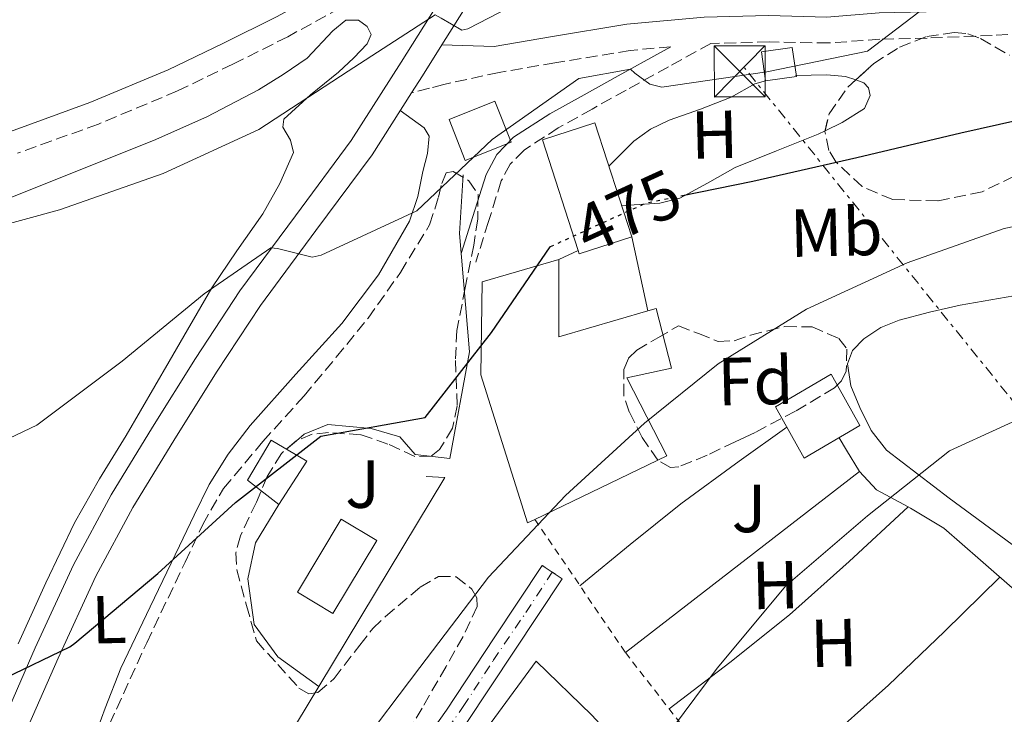
# Model space of a CAD drawing. Units: metres. Extents: x 597020 to 600457, y 4742996 to 4745357.
# Drawn here: x 599639 to 599784, y 4744378 to 4744480 of the extents above; entities that cross this region are included whole.
import ezdxf
from ezdxf.enums import TextEntityAlignment as Align

# ---------------------------------------------------------------- set-up
doc = ezdxf.new("R2010")
doc.units = ezdxf.units.M
doc.header["$MEASUREMENT"] = 0
for name, pattern in [('DGN Style 2', [1.7399219301090239, 1.043953158065414, -0.6959687720436097]), ('DGN Style 3', [2.435890702152634, 1.739921930109024, -0.6959687720436097]), ('DGN Style 4', [2.7856150101045474, 1.391937544087219, -0.6959687720436097, 0.001739921930109024, -0.6959687720436097]), ('DGN Style 5', [1.217945351076317, 0.5219765790327072, -0.6959687720436097]), ('DGN Style 7', [3.4798438602180486, 1.565929737098122, -0.6959687720436097, 0.5219765790327072, -0.6959687720436097])]:
    doc.linetypes.add(name, pattern=pattern)
for name, color, linetype, lineweight in [('Camino', 7, 'DGN Style 3', 0), ('Carretera', 9, 'Continuous', 0), ('Chamizo-cobertizo', 1, 'Continuous', 0), ('Cierre de vial', 7, 'DGN Style 5', 0), ('Cota de curva de nivel directora', 7, 'Continuous', 0), ('Curva de nivel directora', 30, 'Continuous', 30), ('Curva de nivel directora no vista', 30, 'DGN Style 5', 30), ('Curva de nivel intermedia', 30, 'Continuous', 0), ('Edificio', 1, 'Continuous', 13), ('Eje de carretera', 7, 'DGN Style 4', 0), ('Etiqueta de uso rústico', 92, 'Continuous', 0), ('Etiqueta de zona arbolada', 92, 'Continuous', 0), ('Línea  de muro-pared o tapia', 1, 'Continuous', 13), ('Línea blanca (vial)', 7, 'Continuous', 13), ('Línea de asfalto', 7, 'Continuous', 13), ('Línea de cambio de uso (parcela vista)', 92, 'Continuous', 0), ('Línea de muro de contención', 1, 'Continuous', 13), ('Línea de zona ajardinada o verde público', 92, 'Continuous', 0), ('Línea eléctrica', 6, 'DGN Style 7', 0), ('Margen derecho', 7, 'Continuous', 0), ('Piscina', 1, 'Continuous', 0), ('Torre eléctrica', 7, 'Continuous', 0), ('Transformador', 7, 'Continuous', 0), ('Verja', 7, 'DGN Style 2', 0), ('Zona ajardinada', 92, 'Continuous', 0), ('Zona arbolada', 92, 'DGN Style 3', 0)]:
    doc.layers.add(name, color=color, linetype=linetype, lineweight=lineweight)
doc.styles.add('Style-Arial', font='arial.ttf')

# ---------------------------------------------------------------- blocks, each defined once
blk = doc.blocks.new('5TME')
at = {"layer": 'Chamizo-cobertizo', "color": 7, "linetype": 'Continuous', "lineweight": 0}
for p, q in [((-0.375, 0.375), (0.375, -0.375)), ((0.3723, 0.3776), (-0.3716, -0.3784))]:
    blk.add_line(p, q, dxfattribs=at)
at = {"layer": 'Chamizo-cobertizo', "color": 7, "linetype": 'Continuous', "lineweight": 0, "flags": 128}
blk.add_lwpolyline([(-0.375, -0.375), (0.375, -0.375), (0.375, 0.375), (-0.375, 0.375), (-0.3716, -0.3784)], dxfattribs=at)

msp = doc.modelspace()

# ---------------------------------------------------------------- linework, layer by layer
at = {"layer": 'Camino', "color": 7, "linetype": 'DGN Style 3', "lineweight": 0}
for points in [[(599688.3000000004, 4744483.070000002, 486.320000000007), (599678.4200000009, 4744477.630000001, 486.3999999999943), (599670.3099999971, 4744473.580000001, 486.7899999999937), (599662.1599999999, 4744469.630000001, 487.2100000000065), (599650.4899999978, 4744464.750000002, 487.6999999999971), (599638.5900000001, 4744460.449999999, 488.0700000000071)], [(599802.4299999988, 4744480.4, 477.9700000000012), (599796.4299999995, 4744478.86, 478.1499999999942), (599791.8500000018, 4744478.400000002, 478.3600000000006), (599782.2499999995, 4744477.820000002, 478.8399999999967), (599772.6400000005, 4744477.420000001, 479.3699999999955), (599765.6800000002, 4744477.250000001, 479.8300000000017), (599758.1400000008, 4744476.699999999, 480.2799999999989), (599749.3599999989, 4744476.850000001, 480.6900000000023), (599740.7600000022, 4744476.630000002, 480.4799999999959), (599734.5199999994, 4744473.189999999, 480.0800000000019), (599728.2800000011, 4744469.74, 479.6699999999983), (599723.280000001, 4744466.970000002, 479.2100000000065), (599718.2899999976, 4744464.180000001, 478.6600000000035), (599713.2499999994, 4744460.920000001, 478.320000000007), (599711.1900000009, 4744458.84, 478.0599999999977), (599709.8799999988, 4744456.380000001, 477.5500000000029), (599707.9999999991, 4744450.380000002, 475.9999999999999), (599706.1200000015, 4744444.390000002, 474.4600000000065)], [(599734.8700000005, 4744476.150000001, 481.3899999999994), (599728.8700000012, 4744475.600000001, 481.7500000000001), (599717.8000000003, 4744473.790000001, 482.4100000000037), (599709.5700000003, 4744472.369999999, 482.8500000000059), (599701.4200000009, 4744470.600000001, 483.2200000000012), (599699.2899999986, 4744470.040000003, 483.2899999999937), (599696.6499999987, 4744469.350000001, 483.3699999999953)]]:
    msp.add_polyline3d(points, dxfattribs=at)
at = {"layer": 'Carretera', "color": 9, "linetype": 'Continuous', "lineweight": 0}
msp.add_polyline3d([(599636.1999999988, 4744285.319999999, 465.5800000000018), (599646, 4744299.27, 465.7299999999959), (599656.1099999998, 4744312.759999999, 465.8300000000018), (599667.2800000012, 4744329.310000001, 466.3699999999953), (599678.5599999977, 4744345.949999999, 466.8999999999942), (599690.3000000013, 4744362.149999999, 467.3800000000047), (599701.7900000003, 4744378.390000001, 467.9600000000065), (599708.8299999988, 4744389.019999999, 468.4199999999983), (599715.9099999998, 4744399.699999998, 468.8699999999953), (599717.3900000018, 4744398.720000002, 468.8699999999953), (599718.8700000015, 4744397.74, 468.8699999999953), (599711.8000000016, 4744387.060000001, 468.4199999999983), (599704.7199999982, 4744376.380000001, 467.9600000000065), (599693.1900000013, 4744360.09, 467.3800000000047), (599681.4800000013, 4744343.91, 466.8999999999942), (599670.2199999982, 4744327.320000002, 466.3699999999953), (599659.010000001, 4744310.7, 465.8300000000018), (599648.879999999, 4744297.180000001, 465.7299999999959), (599639.1800000005, 4744283.380000002, 465.5800000000018)], dxfattribs=at)
at = {"layer": 'Cierre de vial', "color": 7, "linetype": 'DGN Style 5', "lineweight": 0, "elevation": 468.8699999999953, "flags": 128}
for points in [[(599717.3900000012, 4744398.720000003), (599715.9099999993, 4744399.699999999)], [(599718.8700000009, 4744397.740000002), (599717.3900000012, 4744398.720000003)]]:
    msp.add_lwpolyline(points, dxfattribs=at)
at = {"layer": 'Curva de nivel directora', "color": 30, "linetype": 'Continuous', "lineweight": 30, "elevation": 475, "flags": 128}
for points in [[(599736.3599999989, 4744454.180000001), (599746.9499999993, 4744456.340000001), (599762.3200000006, 4744459.800000001), (599777.6200000005, 4744463.480000002), (599792.3399999992, 4744466.730000002), (599806.4699999999, 4744473.08), (599819.690000001, 4744480.220000002)], [(599553.7400000002, 4744368.279999999), (599564.5499999997, 4744357.720000003), (599565.5499999986, 4744357.7), (599581.5300000003, 4744360.180000001), (599596.4099999998, 4744362.900000001), (599609.5799999996, 4744365.020000001), (599610.5000000005, 4744365.17), (599611.4900000006, 4744365.51), (599624.8399999992, 4744373.070000002), (599636.719999999, 4744383.09), (599646.27, 4744387.7), (599647.0099999999, 4744388.230000001), (599659.2499999999, 4744398.53), (599670.7099999995, 4744408.980000001), (599683.2800000003, 4744418.750000002), (599698.6499999992, 4744421.49), (599708.4599999995, 4744434.029999999), (599717.0699999994, 4744446.670000002), (599717.1399999987, 4744446.7)]]:
    msp.add_lwpolyline(points, dxfattribs=at)
at = {"layer": 'Curva de nivel directora no vista', "color": 30, "linetype": 'DGN Style 5', "lineweight": 30, "elevation": 475, "flags": 128}
msp.add_lwpolyline([(599717.1399999987, 4744446.7), (599731.2599999983, 4744453.140000002), (599736.3599999989, 4744454.180000001)], dxfattribs=at)
at = {"layer": 'Curva de nivel intermedia', "color": 30, "linetype": 'Continuous', "lineweight": 0, "flags": 128}
for points, elevation in [([(599561.8300000017, 4744425.079999999), (599577.1900000017, 4744421.279999999), (599592.5000000005, 4744422.609999999), (599606.1100000006, 4744429.3), (599616.4300000004, 4744441.060000001), (599630.1800000012, 4744448.12), (599644.7600000014, 4744452.099999999), (599660.0600000012, 4744457.449999999), (599674.1699999997, 4744463.939999999), (599687.3100000002, 4744472.56), (599700.1600000003, 4744480.869999999), (599701.0200000008, 4744480.38), (599704.0899999996, 4744478.609999999), (599704.9400000012, 4744478.779999999), (599711.1700000007, 4744481.989999999), (599724.3899999995, 4744490.199999999)], 485), ([(599556.2300000002, 4744397.459999999), (599570.2900000017, 4744391.279999999), (599586.1100000001, 4744391.279999999), (599599.500000001, 4744398.26), (599613.1500000014, 4744405.779999998), (599627.2199999995, 4744413.650000001), (599641.4199999997, 4744420.359999998), (599654.0000000015, 4744429.82), (599666.0800000004, 4744439.730000001), (599675.9300000009, 4744446.499999999), (599676.8800000009, 4744446.400000001), (599682.0300000008, 4744445.119999998), (599683.3600000006, 4744445.449999998), (599697.4199999999, 4744451.98), (599708.5399999999, 4744462.499999999), (599721.3300000018, 4744471.48), (599728.9400000004, 4744472.83), (599729.5599999996, 4744472.269999999), (599731.7600000012, 4744470.619999999), (599733.5600000005, 4744470.21), (599749.0100000001, 4744472.430000001), (599763.8600000007, 4744475.489999999), (599775.7899999998, 4744484.619999998)], 480.0000000000001), ([(599553.4699999997, 4744347.26), (599566.7800000003, 4744339.249999999), (599578.8100000002, 4744327.560000001), (599589.9500000002, 4744316.720000001), (599605.240000001, 4744310.59), (599620.3399999996, 4744310.58), (599634.9900000013, 4744314.82), (599646.240000001, 4744324.900000001), (599657.8400000016, 4744336.499999999), (599668.7100000012, 4744348.220000001), (599679.0500000012, 4744360.13), (599688.6, 4744372.350000001), (599697.9000000005, 4744384.660000001), (599708.0100000004, 4744397.970000002), (599719.3600000005, 4744409.999999999), (599730.9900000001, 4744420.67), (599741.8799999999, 4744429.429999999), (599754.8799999997, 4744437.470000002), (599769.7100000001, 4744444.289999999), (599783.9999999997, 4744449.349999999), (599800.0300000004, 4744452.659999999)], 470), ([(599551.4300000013, 4744300.199999998), (599566.8300000017, 4744299.470000002), (599580.5800000003, 4744291.220000002), (599593.5100000009, 4744282.369999997), (599608.4400000018, 4744279.24), (599624.2100000011, 4744279.289999997), (599639.4500000004, 4744285.3), (599652.3000000005, 4744293.67), (599665.2800000003, 4744302.289999997), (599677.7300000002, 4744313.039999999), (599689.5499999998, 4744324.009999999), (599701.2700000011, 4744334.880000001), (599711.7000000004, 4744346.54), (599722.0300000014, 4744358.779999999), (599732.0000000005, 4744371.5), (599741.7300000001, 4744384.550000001), (599751.8100000008, 4744396.689999999), (599763.8800000009, 4744406.99), (599775.9700000009, 4744416.609999998), (599790.9900000013, 4744423.48)], 465.0000000000001)]:
    msp.add_lwpolyline(points, dxfattribs=dict(at, elevation=elevation))
at = {"layer": 'Edificio', "color": 1, "linetype": 'Continuous', "lineweight": 13, "extrusion": (0.002851999293384912, -0.007156503805133135, 0.9999703248363512), "elevation": -31761.64893544503, "flags": 128}
msp.add_lwpolyline([(599707.5168882898, 4744356.271594275), (599700.7669157432, 4744353.581525387), (599698.3667829004, 4744359.611679808), (599705.116755447, 4744362.301748695), (599707.5168882898, 4744356.271594275)], close=True, dxfattribs=at)
at = {"layer": 'Edificio', "color": 51, "linetype": 'Continuous', "lineweight": 13, "extrusion": (0.002851999293384912, -0.007156503805133135, 0.9999703248363512), "elevation": -31761.64893544503, "flags": 128}
msp.add_lwpolyline([(599700.7669157432, 4744353.581525387), (599698.3667829004, 4744359.611679808), (599705.116755447, 4744362.301748695), (599707.5168882898, 4744356.271594275), (599700.7669157432, 4744353.581525387)], dxfattribs=at)
at = {"layer": 'Edificio', "color": 1, "linetype": 'Continuous', "lineweight": 13, "extrusion": (-0.01167693497479332, -0.003783354750458258, 0.9999246648705225), "elevation": -24472.734592276, "flags": 128}
msp.add_lwpolyline([(599693.8388997251, 4744389.506142695), (599686.0982597262, 4744386.99612429), (599685.9282713167, 4744387.50612815), (599680.6586306188, 4744403.786244454), (599688.4092699358, 4744406.296262418), (599693.8388997251, 4744389.506142695)], close=True, dxfattribs=at)
at = {"layer": 'Edificio', "color": 51, "linetype": 'Continuous', "lineweight": 13, "extrusion": (-0.0116857118425389, -0.003779238552979529, 0.9999245779031001), "elevation": -24458.46920872861, "flags": 128}
msp.add_lwpolyline([(599693.7816232956, 4744389.586944973), (599688.351994063, 4744406.377064876), (599680.6013546631, 4744403.86704717), (599685.8709948206, 4744387.58693069)], dxfattribs=at)
at = {"layer": 'Edificio', "color": 51, "linetype": 'Continuous', "lineweight": 13, "extrusion": (-0.01165866090422584, -0.003886220299228504, 0.9999244836074904), "elevation": -24949.81538001187, "flags": 128}
msp.add_lwpolyline([(599686.0473493639, 4744385.006187482), (599686.2173378096, 4744384.49618363), (599693.9579776316, 4744387.006202584)], dxfattribs=at)
at = {"layer": 'Edificio', "color": 51, "linetype": 'Continuous', "lineweight": 13, "extrusion": (0.00966338529946643, -0.009631243210084302, 0.9999069247378889), "elevation": -39420.05681880986, "flags": 128}
msp.add_lwpolyline([(599685.7210125029, 4744285.182901553), (599685.7520741229, 4744273.792373243), (599698.8523321518, 4744277.592549501)], dxfattribs=at)
at = {"layer": 'Edificio', "color": 1, "linetype": 'Continuous', "lineweight": 13}
for points in [[(599718.3600000005, 4744444.800000001, 479.5800000000018), (599718.3899999997, 4744433.41, 479.4700000000012), (599731.4900000002, 4744437.210000001, 479.3800000000047), (599732.7199999997, 4744437.560000001, 479.3699999999953), (599734.9600000001, 4744428.76, 479.4199999999983), (599728.4100000003, 4744427.33, 479.1699999999983), (599734.2699999996, 4744415.83, 478.6100000000006), (599714.8399999999, 4744406.480000001, 478.6100000000006), (599713.75, 4744405.960000001, 478.6100000000006), (599706.8899999997, 4744427.810000001, 480.0299999999989), (599707.0499999998, 4744441.480000001, 479.9799999999959)], [(599762.7599999999, 4744420.33, 469.5500000000029), (599754.5300000003, 4744415.5, 469.929999999993), (599750.29, 4744423.060000001, 474.2100000000065), (599758.5099999999, 4744427.890000001, 473.8399999999965)], [(599681.2199999997, 4744415.060000001, 477.179999999993), (599677.0899999999, 4744408.689999999, 477.0099999999948), (599672.4600000001, 4744412.279999999, 477.0299999999989), (599675.9500000002, 4744418.140000001, 477.0500000000029)]]:
    msp.add_polyline3d(points, close=True, dxfattribs=at)
at = {"layer": 'Edificio', "color": 51, "linetype": 'Continuous', "lineweight": 13}
for points in [[(599714.8399999999, 4744406.480000001, 478.6100000000006), (599713.75, 4744405.960000001, 478.6100000000006), (599706.8899999997, 4744427.810000001, 480.0299999999989), (599707.0499999998, 4744441.480000001, 479.9799999999959), (599718.3600000005, 4744444.800000001, 479.5800000000018)], [(599731.4900000002, 4744437.210000001, 479.3800000000047), (599732.7199999997, 4744437.560000001, 479.3699999999953), (599734.9600000001, 4744428.76, 479.4199999999983), (599728.4100000003, 4744427.33, 479.1699999999983), (599734.2699999996, 4744415.83, 478.6100000000006), (599714.8399999999, 4744406.480000001, 478.6100000000006)], [(599754.5300000003, 4744415.5, 469.929999999993), (599750.29, 4744423.060000001, 474.2100000000065), (599758.5099999999, 4744427.890000001, 473.8399999999965), (599762.7599999999, 4744420.33, 469.5500000000029), (599754.5300000003, 4744415.5, 469.929999999993)], [(599677.0899999999, 4744408.689999999, 477.0099999999948), (599672.4600000001, 4744412.279999999, 477.0299999999989), (599675.9500000002, 4744418.140000001, 477.0500000000029), (599681.2199999997, 4744415.060000001, 477.179999999993), (599677.0899999999, 4744408.689999999, 477.0099999999948)]]:
    msp.add_polyline3d(points, dxfattribs=at)
at = {"layer": 'Eje de carretera', "color": 7, "linetype": 'DGN Style 4', "lineweight": 0}
msp.add_polyline3d([(599656.61, 4744310.710000002, 465.8300000000019), (599660.5899999986, 4744316.300000003, 465.9799999999959), (599664.8899999991, 4744322.619999999, 466.1799999999932), (599671.9999999992, 4744333.300000001, 466.5200000000041), (599676.0899999996, 4744339.26, 466.7100000000065), (599681.0599999984, 4744346.45, 466.9400000000024), (599687.0300000008, 4744354.650000001, 467.1900000000023), (599691.2799999998, 4744360.61, 467.3699999999953), (599697.0500000011, 4744368.550000002, 467.6499999999941), (599704.2899999986, 4744378.910000003, 468.0299999999989), (599708.7099999997, 4744385.7, 468.3099999999977), (599713.5100000009, 4744392.75, 468.6199999999955), (599717.3900000012, 4744398.720000003, 468.8699999999953)], dxfattribs=at)
at = {"layer": 'Línea  de muro-pared o tapia', "color": 1, "linetype": 'Continuous', "lineweight": 13, "extrusion": (0.01605914678762841, -0.07406180353658882, 0.9971243418257129), "elevation": -341272.3990406441, "flags": 128}
msp.add_lwpolyline([(1591504.413293443, 4496677.69061413), (1591504.413293443, 4496666.474362529)], dxfattribs=at)
at = {"layer": 'Línea  de muro-pared o tapia', "color": 1, "linetype": 'Continuous', "lineweight": 13, "extrusion": (-0.1556879901815101, -0.07320066907759558, 0.9850903063982684), "elevation": -440193.0502959281, "flags": 128}
msp.add_lwpolyline([(-4038370.107584197, 2523334.253365314), (-4038370.107584196, 2523337.450332626)], dxfattribs=at)
at = {"layer": 'Línea blanca (vial)', "color": 7, "linetype": 'Continuous', "lineweight": 13}
for points in [[(599629.5599999976, 4744274.67, 465.2299999999959), (599630.1799999991, 4744275.32, 465.2299999999959), (599636.1999999983, 4744285.32, 465.5800000000017), (599645.9999999995, 4744299.270000001, 465.729999999996), (599656.1099999994, 4744312.76, 465.8300000000019), (599667.2800000008, 4744329.310000001, 466.3699999999953), (599678.5599999973, 4744345.949999999, 466.8999999999943), (599690.3000000009, 4744362.15, 467.3800000000047), (599701.7899999997, 4744378.390000001, 467.9600000000065), (599708.8299999982, 4744389.02, 468.4199999999983), (599715.9099999993, 4744399.699999999, 468.8699999999953)], [(599718.8700000009, 4744397.740000002, 468.8699999999953), (599711.800000001, 4744387.060000001, 468.4199999999983), (599704.7199999979, 4744376.380000002, 467.9600000000065), (599693.1900000009, 4744360.09, 467.3800000000047), (599681.4800000008, 4744343.910000001, 466.8999999999943), (599670.2199999979, 4744327.320000002, 466.3699999999953), (599659.0100000005, 4744310.700000001, 465.8300000000019), (599648.8799999985, 4744297.180000001, 465.729999999996), (599639.1800000002, 4744283.380000004, 465.5800000000017)]]:
    msp.add_polyline3d(points, dxfattribs=at)
at = {"layer": 'Línea de asfalto', "color": 7, "linetype": 'Continuous', "lineweight": 13, "extrusion": (0.4972573511804494, -0.4341905639250928, 0.7511415851192192), "elevation": -1761437.190625863, "flags": 128}
msp.add_lwpolyline([(3968249.737116133, 2004983.482748843), (3968252.708374409, 2004984.0735316), (3968258.003639254, 2004985.209652286)], dxfattribs=at)
at = {"layer": 'Línea de asfalto', "color": 7, "linetype": 'Continuous', "lineweight": 13}
for points in [[(599701.109999998, 4744476.430000001, 484.4900000000052), (599705.48, 4744483.400000002, 485.6300000000048), (599709.3099999989, 4744488.750000001, 485.8800000000048), (599713.4699999985, 4744493.790000001, 486.1300000000047), (599717.4099999992, 4744497.630000001, 486.9299999999931), (599721.589999999, 4744501.109999999, 487.6999999999971), (599727.5100000021, 4744504.850000001, 488.320000000007), (599730.8299999969, 4744506.910000003, 488.6100000000007), (599734.1000000016, 4744509.730000001, 488.8699999999955), (599738.1499999971, 4744515.350000001, 489.2700000000042), (599741.670000002, 4744520.610000002, 489.679999999993), (599746.8199999996, 4744526.920000001, 490.2599999999948), (599752.1099999981, 4744533.369999999, 490.9900000000054), (599757.1700000007, 4744539.460000001, 491.8099999999978), (599759.6200000005, 4744543.000000001, 492.229999999996)], [(599619.3000000003, 4744326.710000002, 470.2899999999936), (599619.8999999971, 4744331.290000001, 470.6999999999972), (599622.6099999984, 4744342.59, 471.5299999999989), (599626.4400000017, 4744353.480000002, 472.3699999999953), (599631.0500000007, 4744364.37, 473.2799999999989), (599635.7699999991, 4744375.220000002, 474.1900000000023), (599641.1900000017, 4744387.550000001, 474.9400000000024), (599646.8099999987, 4744399.800000002, 475.7100000000065), (599652.3599999987, 4744410.090000001, 476.7100000000065), (599658.4499999996, 4744420.080000003, 477.7299999999959), (599664.7999999997, 4744430.189999999, 478.6399999999994), (599671.370000001, 4744440.150000001, 479.5500000000029), (599679.5599999985, 4744451.250000001, 480.6999999999971), (599687.7800000019, 4744462.32, 481.929999999993), (599695.1299999988, 4744473.86, 483.7400000000054), (599702.3999999977, 4744485.460000001, 485.6300000000048), (599706.3699999995, 4744491.010000001, 485.8800000000048)], [(599626.7199999989, 4744290.170000001, 467.1000000000058), (599625.199999999, 4744295.910000001, 467.770000000004), (599624.0399999989, 4744302.490000002, 468.4700000000012), (599623.1000000001, 4744310.190000001, 469.0200000000041), (599622.670000001, 4744317.940000001, 469.4799999999959), (599622.729999999, 4744324.320000002, 470.1000000000058), (599623.5499999993, 4744330.620000001, 470.6999999999972), (599626.1700000013, 4744341.540000002, 471.5299999999989), (599629.8900000006, 4744352.140000002, 472.3699999999953), (599634.4599999993, 4744362.91, 473.2799999999989), (599639.1599999999, 4744373.740000002, 474.1900000000023), (599644.569999999, 4744386.030000002, 474.9400000000024), (599650.1200000013, 4744398.140000002, 475.7100000000065), (599655.5799999973, 4744408.250000001, 476.7100000000065), (599661.6000000011, 4744418.130000004, 477.7299999999959), (599667.9200000024, 4744428.190000001, 478.6399999999994), (599674.4099999988, 4744438.020000001, 479.5500000000029), (599682.5399999982, 4744449.050000002, 480.6999999999971), (599690.8399999995, 4744460.220000001, 481.929999999993), (599696.6499999987, 4744469.350000001, 483.3500000000058)]]:
    msp.add_polyline3d(points, dxfattribs=at)
at = {"layer": 'Línea de cambio de uso (parcela vista)', "color": 92, "linetype": 'Continuous', "lineweight": 0, "extrusion": (-0.4637636583988023, 0.6384978405954324, 0.6142017394175376), "elevation": 2751446.443689572, "flags": 128}
msp.add_lwpolyline([(-3273398.915818296, -2140880.244721624), (-3273408.47398696, -2140881.19556938), (-3273418.046206757, -2140881.930081316), (-3273428.68473554, -2140882.006273787), (-3273437.311062988, -2140881.866721929)], dxfattribs=at)
at = {"layer": 'Línea de cambio de uso (parcela vista)', "color": 92, "linetype": 'Continuous', "lineweight": 0, "extrusion": (0.5163399592781596, -0.5608001255702195, 0.6472219600825165), "elevation": -2350678.972626969, "flags": 128}
msp.add_lwpolyline([(3654778.479136775, 1996424.887050527), (3654789.681088606, 1996423.338640095), (3654800.916682211, 1996422.119117217), (3654812.714470836, 1996421.843647553), (3654824.539171673, 1996421.90922654)], dxfattribs=at)
at = {"layer": 'Línea de cambio de uso (parcela vista)', "color": 92, "linetype": 'Continuous', "lineweight": 0, "extrusion": (0.6040027836849942, -0.610815082434607, 0.5119429385890409), "elevation": -2535442.344851134, "flags": 128}
msp.add_lwpolyline([(3762413.413370608, 1511565.394807647), (3762401.971928346, 1511565.497193863), (3762390.550945572, 1511565.848813662), (3762376.553121062, 1511567.224096019), (3762362.575676738, 1511568.898802784)], dxfattribs=at)
at = {"layer": 'Línea de cambio de uso (parcela vista)', "color": 92, "linetype": 'Continuous', "lineweight": 0}
for points in [[(599636.25, 4744453.369999999, 485.4600000000065), (599647.4400000004, 4744457.84, 485.4700000000012), (599658.6200000001, 4744462.34, 485.4100000000035), (599666.4800000006, 4744465.82, 485.2899999999936), (599674.0999999996, 4744469.810000001, 485.1600000000035), (599677.7199999997, 4744472.07, 485.1000000000058), (599681.25, 4744474.439999999, 485.0399999999936), (599685.0800000001, 4744478.470000001, 485.0399999999936), (599686.9699999997, 4744480.07, 485.0500000000029), (599688.8600000005, 4744480.07, 485.0399999999936), (599690.1100000005, 4744479.119999999, 484.9100000000035), (599690.7199999997, 4744477.970000001, 484.7700000000041), (599690.1100000005, 4744476.58, 484.7299999999959), (599688.1299999999, 4744474.49, 484.7200000000012), (599685.9100000003, 4744472.41, 484.6999999999971), (599681.7599999999, 4744469.060000001, 484.5399999999936), (599677.8399999999, 4744465.449999999, 484.1999999999971), (599677.6900000004, 4744464.27, 483.9600000000065), (599678.8200000003, 4744462.390000001, 483.3500000000058), (599679.2800000003, 4744460.539999999, 482.8999999999942), (599677.2199999997, 4744455.980000001, 482.4100000000035), (599674.7199999997, 4744451.52, 481.9199999999983), (599670.9000000004, 4744446.08, 481.1399999999995), (599667.2400000002, 4744440.619999999, 480.3999999999942), (599660.9100000003, 4744429.74, 479.2700000000041), (599654.5800000001, 4744418.859999999, 478.3099999999977), (599650.6799999997, 4744412.449999999, 477.8300000000018), (599646.9900000002, 4744405.980000001, 477.3300000000018), (599642.7699999996, 4744397.109999999, 476.5200000000041), (599638.6900000004, 4744388.119999999, 475.6600000000035)], [(599748.8499999996, 4744471.119999999, 477.7299999999959), (599747.2699999996, 4744470.680000001, 477.6399999999995), (599743.7699999996, 4744468.699999999, 477.5399999999936), (599739.25, 4744466.930000001, 477.4600000000065), (599734.6200000001, 4744465.34, 477.3699999999953), (599731.8600000005, 4744464.02, 477.1699999999983), (599729.4199999999, 4744462.24, 476.9499999999971), (599727.1699999999, 4744459.960000001, 476.8699999999953), (599725.7599999999, 4744458.529999999, 476.8099999999977)], [(599762.1348000001, 4744471.251499999, 477.5338000000047), (599760.6399999997, 4744471.77, 477.6000000000058), (599757.8799999999, 4744472.02, 477.7299999999959), (599755.5700000003, 4744471.960000001, 477.8500000000058), (599753.2599999999, 4744471.9, 477.9600000000065)], [(599757.6179000001, 4744463.7468, 476.6030000000028), (599760.1200000001, 4744464.980000001, 476.6600000000035), (599763.4400000004, 4744467.039999999, 476.75), (599764.25, 4744468.980000001, 477.1100000000006), (599764.0300000003, 4744470.09, 477.3399999999965), (599763.3499999996, 4744470.83, 477.4799999999959), (599762.1348000001, 4744471.251499999, 477.5338000000047)], [(599694.9900000002, 4744466.730000001, 482.9400000000023), (599696.75, 4744465.460000001, 482.1999999999971), (599698.5099999999, 4744464.180000001, 481.4600000000065), (599699.25, 4744462.970000001, 481.0399999999936), (599699.0199999996, 4744460.390000001, 480.7100000000065), (599698.3399999999, 4744457.75, 480.5099999999948), (599697.5999999996, 4744454.060000001, 480.2899999999936), (599696.3799999999, 4744450.439999999, 480.0399999999936), (599691.7999999998, 4744442.539999999, 478.8399999999965), (599686.3600000005, 4744435.350000001, 477.7100000000065), (599679.5800000001, 4744427.880000001, 477.1300000000047), (599672.8799999999, 4744420.34, 476.820000000007), (599669.6100000005, 4744416.109999999, 476.8699999999953), (599666.8300000001, 4744411.609999999, 476.8500000000058), (599664.6200000001, 4744407.119999999, 476.2100000000065), (599662.4400000004, 4744402.600000001, 475.5200000000041), (599658.1200000001, 4744393.600000001, 474.8300000000018), (599653.8099999996, 4744384.58, 474.1399999999995), (599651.5199999996, 4744378.680000001, 473.5800000000018), (599649.3200000003, 4744372.75, 473.0599999999977)], [(599727.6399999997, 4744452.720000001, 476.4499999999971), (599729.4900000002, 4744452.850000001, 476.3300000000018), (599733.2800000003, 4744453.100000001, 476.0800000000018), (599736.2000000002, 4744453.82, 475.9499999999971), (599740.2800000003, 4744456.050000001, 475.9700000000012), (599744.3600000005, 4744458.33, 476.1100000000006), (599750.4699999997, 4744460.789999999, 476.3399999999965), (599756.6100000005, 4744463.25, 476.5800000000018), (599757.6179000001, 4744463.7468, 476.6030000000028)], [(599786.5800000001, 4744439.609999999, 466.9600000000065), (599777.5300000003, 4744438.050000001, 467.8999999999942), (599773.0199999996, 4744437.02, 468.0899999999965), (599768.5199999996, 4744435.84, 468.2200000000012), (599765.8200000003, 4744434.77, 468.2400000000052), (599763.3099999996, 4744433.08, 468.1100000000006), (599761.6799999997, 4744431.359999999, 467.7100000000065), (599760.9299999997, 4744429.390000001, 467.25), (599761.4000000004, 4744426.189999999, 466.9199999999983), (599762.7300000006, 4744423, 466.5500000000029), (599764.4199999999, 4744419.59, 465.8099999999977), (599766.6799999997, 4744416.67, 465.1000000000058), (599775.9000000004, 4744409.630000001, 463.3899999999995), (599785.1699999999, 4744402.779999999, 461.7700000000041)], [(599759.6699999999, 4744418.52, 467.0899999999965), (599760.79, 4744416.680000001, 466.9400000000023), (599762.7000000002, 4744413.539999999, 466.6900000000023), (599765.2199999997, 4744410.859999999, 466.0800000000018), (599769.8403000003, 4744408.330600001, 464.5739000000031)], [(599769.8403000003, 4744408.330600001, 464.5739000000031), (599770.1900000004, 4744408.140000001, 464.4600000000065), (599775.1100000005, 4744405.189999999, 463.2599999999948), (599780.5499999998, 4744400.460000001, 462.6100000000006), (599785.9800000006, 4744395.730000001, 461.9900000000052), (599790.7800000003, 4744391.699999999, 461.4199999999983), (599795.5800000001, 4744387.630000001, 460.9199999999983), (599796.9400000004, 4744385.9, 460.8500000000058), (599797.8200000003, 4744383.9, 460.8500000000058), (599798.0899999999, 4744380.970000001, 460.8300000000018), (599796.8899999997, 4744378.27, 460.8000000000029), (599792.4000000004, 4744374.430000001, 460.6100000000006), (599787.9199999999, 4744370.789999999, 460.5200000000041), (599777.7800000003, 4744360.76, 460.9900000000052), (599767.5599999996, 4744350.66, 461.5), (599763.5099999999, 4744345.859999999, 461.6600000000035), (599761.4800000006, 4744344.210000001, 461.7400000000052), (599761.4238, 4744344.202199999, 461.7424000000028)]]:
    msp.add_polyline3d(points, dxfattribs=at)
at = {"layer": 'Línea de muro de contención', "color": 1, "linetype": 'Continuous', "lineweight": 13, "extrusion": (0.01680068191254804, -0.01728649015445842, 0.9997094149528718), "elevation": -71464.87450328548, "flags": 128}
msp.add_lwpolyline([(3736676.203521859, 2983441.397388804), (3736711.022255786, 2983450.52385404), (3736709.146966934, 2983452.598050684)], dxfattribs=at)
at = {"layer": 'Línea de muro de contención', "color": 1, "linetype": 'Continuous', "lineweight": 13, "extrusion": (0.01196803698557572, 0.009249919663115566, 0.9998855959943308), "elevation": 51530.06287856108, "flags": 128}
msp.add_lwpolyline([(599679.6305791575, 4744113.170965778), (599714.156005883, 4744139.852107234)], dxfattribs=at)
at = {"layer": 'Línea de muro de contención', "color": 1, "linetype": 'Continuous', "lineweight": 13, "extrusion": (-0.003255464352021752, -0.005405862822293698, 0.9999800891012777), "elevation": -27125.84334904271, "flags": 128}
msp.add_lwpolyline([(599678.0748058178, 4744299.084081468), (599681.3449187103, 4744304.514160812)], dxfattribs=at)
at = {"layer": 'Línea de muro de contención', "color": 1, "linetype": 'Continuous', "lineweight": 13}
msp.add_polyline3d([(599697.2000000002, 4744416.07, 474.3600000000006), (599702.2800000003, 4744415.439999999, 474.5099999999948), (599705.1799999997, 4744431.199999999, 474.6600000000035), (599703.7400000002, 4744448.630000001, 478.5599999999977), (599704.2800000003, 4744457.25, 480.8399999999965)], dxfattribs=at)
at = {"layer": 'Línea de zona ajardinada o verde público', "color": 92, "linetype": 'Continuous', "lineweight": 0, "extrusion": (0.006633312914174625, 0.005645970996879983, 0.9999620603659347), "elevation": 31238.49500101429, "flags": 128}
msp.add_lwpolyline([(599661.8732153171, 4744316.066220197), (599663.3593953892, 4744317.331140358)], dxfattribs=at)
at = {"layer": 'Línea de zona ajardinada o verde público', "color": 92, "linetype": 'Continuous', "lineweight": 0}
for points in [[(599679.6961000003, 4744418.084899999, 473.8029999999999), (599680.8300000001, 4744419.050000001, 473.7899999999936), (599684.3399999999, 4744420.460000001, 473.7899999999936), (599690.7000000002, 4744419.869999999, 473.9799999999959), (599694.9400000004, 4744418.66, 473.820000000007), (599697.2000000002, 4744416.07, 474.3600000000006)], [(599682.9800000006, 4744381.83, 473.8899999999995), (599676.9400000004, 4744386.220000001, 473.8800000000047), (599673.4400000004, 4744391, 473.6999999999971), (599672.5300000003, 4744397.730000001, 473.75), (599673.6399999997, 4744403.039999999, 473.6900000000023), (599677.0899999999, 4744408.689999999, 473.75)], [(599697.3799000002, 4744350.409800001, 466.8586000000069), (599692.29, 4744354.600000001, 467.3300000000018), (599715.0300000003, 4744385.59, 468.3500000000058), (599723.2199999997, 4744377.630000001, 466.9900000000052), (599731.0199999996, 4744369.25, 465.5899999999965), (599709.8899999997, 4744340.109999999, 465.6999999999971), (599697.3799000002, 4744350.409800001, 466.8586000000069)]]:
    msp.add_polyline3d(points, dxfattribs=at)
at = {"layer": 'Línea eléctrica', "color": 6, "linetype": 'DGN Style 7', "lineweight": 0, "extrusion": (0.1339332882289418, -0.1004088449194493, 0.9858904290873938), "elevation": -395587.8191547577, "flags": 128}
msp.add_lwpolyline([(4155785.718627888, 2332478.212381671), (4155849.230311285, 2332600.44048839), (4155890.94251336, 2332766.637259109)], dxfattribs=at)
at = {"layer": 'Margen derecho', "color": 7, "linetype": 'Continuous', "lineweight": 0}
for points in [[(599562.3199999989, 4744480.99, 494.0000000000001), (599567.0199999994, 4744472.290000001, 492.9700000000013), (599571.7600000004, 4744464.170000001, 491.9700000000013), (599575.8500000007, 4744458.890000002, 490.6600000000035), (599580.2100000015, 4744453.460000002, 489.3899999999994), (599584.8500000017, 4744447.660000003, 488.5000000000001), (599589.5799999969, 4744442.140000001, 487.7200000000012), (599592.4800000003, 4744439.840000001, 487.320000000007), (599595.4599999998, 4744438.810000001, 486.9400000000023), (599596.6600000003, 4744438.939999999, 486.7100000000063), (599601.6700000014, 4744441.689999999, 486.2899999999936), (599606.8999999973, 4744445.810000001, 486.1000000000058), (599611.229999999, 4744450.08, 486.1499999999942), (599615.9400000009, 4744454.51, 486.449999999997), (599621.4200000016, 4744458.140000002, 487.0599999999976), (599627.3700000015, 4744460.86, 487.6699999999983), (599632.6700000013, 4744462.32, 487.9900000000052), (599637.5599999973, 4744463.680000002, 488.0700000000071), (599649.2600000007, 4744467.91, 487.6999999999971), (599660.7699999998, 4744472.730000001, 487.2100000000065), (599668.8200000008, 4744476.630000002, 486.7899999999937), (599676.8399999985, 4744480.630000001, 486.3999999999943), (599686.739999998, 4744486.08, 486.320000000007), (599696.4400000009, 4744490.810000001, 486.2599999999949)], [(599799.2300000002, 4744483.010000001, 477.9700000000012), (599795.6999999986, 4744482.689999999, 478.1499999999942), (599791.5399999989, 4744482.28, 478.3600000000006), (599782.0500000005, 4744481.710000004, 478.8399999999967), (599772.5100000009, 4744481.310000002, 479.3699999999955), (599765.5899999985, 4744481.140000002, 479.8300000000017), (599757.8599999992, 4744480.490000002, 480.2799999999989), (599749.2699999994, 4744480.74, 480.6900000000023), (599739.7800000011, 4744480.500000001, 481.0899999999965), (599728.3799999994, 4744479.460000002, 481.7500000000001), (599717.1599999988, 4744477.62, 482.4100000000037), (599708.8299999982, 4744476.189999999, 482.8500000000059), (599701.109999998, 4744476.430000001, 483.770000000004)], [(599703.9899999968, 4744445.650000002, 474.4600000000065), (599705.6900000002, 4744451.11, 475.9999999999999), (599707.6399999993, 4744457.320000002, 477.5500000000029), (599709.2199999995, 4744460.290000003, 478.0599999999977), (599711.7099999995, 4744462.800000001, 478.320000000007), (599717.0399999982, 4744466.250000002, 478.6600000000035), (599722.1000000008, 4744469.080000001, 479.2100000000065), (599727.1099999998, 4744471.859999999, 479.6699999999983), (599733.3500000006, 4744475.310000001, 480.0800000000019), (599734.8700000005, 4744476.150000001, 481.3899999999994)]]:
    msp.add_polyline3d(points, dxfattribs=at)
at = {"layer": 'Piscina', "color": 1, "linetype": 'Continuous', "lineweight": 0}
msp.add_polyline3d([(599691.54, 4744403.380000001, 473.7599999999948), (599685.0800000001, 4744392.609999999, 474.0099999999948), (599679.8300000001, 4744395.75, 474.0599999999977), (599686.2999999998, 4744406.529999999, 473.8000000000029)], close=True, dxfattribs=at)
at = {"layer": 'Piscina', "color": 4, "linetype": 'Continuous', "lineweight": 0}
msp.add_polyline3d([(599691.54, 4744403.380000001, 473.7599999999948), (599686.2999999998, 4744406.529999999, 473.8000000000029), (599679.8300000001, 4744395.75, 474.0599999999977), (599685.0800000001, 4744392.609999999, 474.0099999999948), (599691.54, 4744403.380000001, 473.7599999999948)], dxfattribs=at)
at = {"layer": 'Transformador', "color": 7, "linetype": 'Continuous', "lineweight": 0}
msp.add_polyline3d([(599753.3799999999, 4744471.77, 477.9400000000023), (599748.8499999996, 4744471.119999999, 477.7299999999959), (599748.2400000002, 4744475.380000001, 480.4400000000023), (599752.7699999996, 4744476.029999999, 480.429999999993)], close=True, dxfattribs=at)
at = {"layer": 'Verja', "color": 7, "linetype": 'DGN Style 2', "lineweight": 0, "extrusion": (0.1034267472021299, -0.1521164003206981, 0.9829361671627816), "elevation": -659211.7407914429, "flags": 128}
msp.add_lwpolyline([(3163547.418683173, 3525118.234884297), (3163547.418683173, 3525094.097494213)], dxfattribs=at)
at = {"layer": 'Verja', "color": 7, "linetype": 'DGN Style 2', "lineweight": 0, "extrusion": (-0.7031305771680717, -0.5731644723779991, 0.4208204831694206), "elevation": -3140804.542263559, "flags": 128}
msp.add_lwpolyline([(-3298462.863485855, 1457521.989935), (-3298436.120013515, 1457520.556865839), (-3298433.006527806, 1457519.553717426)], dxfattribs=at)
at = {"layer": 'Zona arbolada', "color": 92, "linetype": 'DGN Style 3', "lineweight": 0}
for points in [[(599785.4699999997, 4744457.060000001, 472.179999999993), (599780.75, 4744454.76, 472.3600000000006), (599774.2300000006, 4744453.439999999, 473.3099999999977), (599767.5800000001, 4744453.609999999, 474.4100000000035), (599763.0599999996, 4744455.529999999, 475.3300000000018), (599759.2000000002, 4744459.17, 476.2400000000052), (599758.1900000004, 4744460.859999999, 476.3000000000029), (599757.5999999996, 4744463.67, 476), (599758.2000000002, 4744466.24, 475.9499999999971), (599760.9800000006, 4744470.199999999, 476.8099999999977), (599764.7800000003, 4744473.66, 477.7200000000012), (599768.5899999999, 4744476.07, 478.3800000000047), (599772.5999999996, 4744477.640000001, 478.820000000007), (599776.6399999997, 4744478.27, 478.0899999999965), (599778.6600000003, 4744478.060000001, 477.5099999999948), (599780.5199999996, 4744477.350000001, 477.2100000000065), (599784.79, 4744474.890000001, 477.1199999999953)], [(599762.1348000001, 4744471.251499999, 477.0865999999951), (599764.7800000003, 4744473.66, 477.7200000000012), (599768.5899999999, 4744476.07, 478.3800000000047), (599772.5999999996, 4744477.640000001, 478.820000000007), (599776.6399999997, 4744478.27, 478.0899999999965), (599778.6600000003, 4744478.060000001, 477.5099999999948), (599780.5199999996, 4744477.350000001, 477.2100000000065), (599784.79, 4744474.890000001, 477.1199999999953)], [(599757.6179000001, 4744463.7468, 475.9985000000015), (599758.2000000002, 4744466.24, 475.9499999999971), (599760.9800000006, 4744470.199999999, 476.8099999999977), (599762.1348000001, 4744471.251499999, 477.0865999999951)], [(599824.8766999999, 4744451.476500001, 467.5874999999942), (599823.5899999999, 4744451.619999999, 467.6999999999971), (599815.7599999999, 4744452.82, 468.7400000000052), (599809.8700000001, 4744455.539999999, 470.070000000007), (599804.0700000003, 4744458.630000001, 471.3800000000047), (599798.6900000004, 4744460.24, 472.0099999999948), (599793.2999999998, 4744460.67, 472.3899999999995), (599790.1200000001, 4744459.77, 472.4100000000035), (599785.4699999997, 4744457.060000001, 472.179999999993), (599780.75, 4744454.76, 472.3600000000006), (599774.2300000006, 4744453.439999999, 473.3099999999977), (599767.5800000001, 4744453.609999999, 474.4100000000035), (599763.0599999996, 4744455.529999999, 475.3300000000018), (599759.2000000002, 4744459.17, 476.2400000000052), (599758.1900000004, 4744460.859999999, 476.3000000000029), (599757.5999999996, 4744463.67, 476), (599757.6179000001, 4744463.7468, 475.9985000000015)], [(599652.1600000003, 4744376.32, 473.2700000000041), (599657.6200000001, 4744388.289999999, 474.1600000000035), (599663.2800000003, 4744400.180000001, 475.0800000000018), (599665.8700000001, 4744405.75, 475.2100000000065), (599668.9400000004, 4744411.039999999, 475.3500000000058), (599674.7599999999, 4744417.980000001, 475.929999999993), (599680.8099999996, 4744424.689999999, 476.7100000000065), (599685.5599999996, 4744430.4, 477.5099999999948), (599690.2599999999, 4744436.140000001, 478.320000000007), (599695.0199999996, 4744442.890000001, 479.0099999999948), (599699.3200000003, 4744449.890000001, 479.6000000000058), (599700.6399999997, 4744453.980000001, 479.7599999999948), (599701.1100000005, 4744456.01, 479.7700000000041), (599701.7699999996, 4744457.539999999, 479.75), (599702.8099999996, 4744457.74, 479.6499999999942), (599705.1200000001, 4744456.4, 479.2899999999936), (599706.4600000001, 4744454.350000001, 478.7599999999948), (599706.4199999999, 4744450.720000001, 477.0399999999936), (599705.8200000003, 4744446.92, 475.3500000000058), (599704.5800000001, 4744440.619999999, 474.070000000007), (599703.3300000001, 4744434.32, 473.6900000000023), (599703.1399999997, 4744429.92, 473.9799999999959), (599703.4000000004, 4744423.230000001, 474.7400000000052), (599702.7100000001, 4744419.949999999, 475.0299999999989), (599700.7999999998, 4744416.779999999, 475.1300000000047), (599699.5499999998, 4744415.82, 475.1000000000058), (599697.1299999999, 4744415.730000001, 474.9900000000052), (599693.1699999999, 4744417.59, 474.7899999999936), (599689.2000000002, 4744418.960000001, 474.7100000000065), (599684.4100000003, 4744419.27, 474.8099999999977), (599682.0099999999, 4744419.039999999, 474.8699999999953), (599679.6600000003, 4744418.07, 474.8899999999995), (599677.4699999997, 4744416.210000001, 474.8800000000047), (599675.3799999999, 4744412.810000001, 474.8399999999965), (599673.7800000003, 4744409.02, 474.7200000000012), (599671.4400000004, 4744404.039999999, 474.3899999999995), (599670.75, 4744401.550000001, 474.2100000000065), (599670.8899999997, 4744399.050000001, 474.1000000000058), (599672.3399999999, 4744393.810000001, 473.9600000000065), (599673.79, 4744388.57, 473.8300000000018), (599676.9299999997, 4744385.100000001, 473.9600000000065), (599680.0599999996, 4744381.630000001, 474.1000000000058), (599681.5099999999, 4744380.76, 474.0399999999936), (599682.8399999999, 4744380.99, 473.8099999999977), (599685.25, 4744383.01, 473.1499999999942), (599689.0199999996, 4744387.970000001, 471.8899999999995), (599690.9299999997, 4744390.380000001, 471.3099999999977), (599692.8300000001, 4744392.17, 470.8800000000047), (599697.9500000002, 4744396.49, 470.070000000007), (599700.6399999997, 4744398.050000001, 469.6999999999971), (599703.2400000002, 4744398.039999999, 469.3600000000006), (599705.5499999998, 4744396.199999999, 469.0800000000018), (599706.29, 4744394.92, 468.9799999999959), (599706.3200000003, 4744393.66, 468.9400000000023), (599704.2599999999, 4744389.210000001, 468.9799999999959), (599701.75, 4744384.810000001, 469.0399999999936), (599698.2199999997, 4744378.680000001, 469.0500000000029), (599694.6299999999, 4744372.59, 469.0399999999936)], [(599652.1600000003, 4744376.32, 473.2700000000041), (599657.6200000001, 4744388.289999999, 474.1600000000035), (599663.2800000003, 4744400.180000001, 475.0800000000018), (599665.8700000001, 4744405.75, 475.2100000000065), (599668.9400000004, 4744411.039999999, 475.3500000000058), (599674.7599999999, 4744417.980000001, 475.929999999993), (599680.8099999996, 4744424.689999999, 476.7100000000065), (599685.5599999996, 4744430.4, 477.5099999999948), (599690.2599999999, 4744436.140000001, 478.320000000007), (599695.0199999996, 4744442.890000001, 479.0099999999948), (599699.3200000003, 4744449.890000001, 479.6000000000058), (599700.6399999997, 4744453.980000001, 479.7599999999948), (599701.1100000005, 4744456.01, 479.7700000000041), (599701.7699999996, 4744457.539999999, 479.75), (599702.8099999996, 4744457.74, 479.6499999999942), (599705.1200000001, 4744456.4, 479.2899999999936), (599706.4600000001, 4744454.350000001, 478.7599999999948), (599706.4199999999, 4744450.720000001, 477.0399999999936), (599705.8200000003, 4744446.92, 475.3500000000058), (599704.5800000001, 4744440.619999999, 474.070000000007), (599703.3300000001, 4744434.32, 473.6900000000023), (599703.1399999997, 4744429.92, 473.9799999999959), (599703.4000000004, 4744423.230000001, 474.7400000000052), (599702.7100000001, 4744419.949999999, 475.0299999999989), (599700.7999999998, 4744416.779999999, 475.1300000000047), (599699.5499999998, 4744415.82, 475.1000000000058), (599697.1299999999, 4744415.730000001, 474.9900000000052), (599693.1699999999, 4744417.59, 474.7899999999936), (599689.2000000002, 4744418.960000001, 474.7100000000065), (599684.4100000003, 4744419.27, 474.8099999999977), (599682.0099999999, 4744419.039999999, 474.8699999999953), (599679.6961000003, 4744418.084899999, 474.8896999999997)], [(599741.8600000005, 4744432.699999999, 470.3600000000006), (599744.2199999997, 4744432.810000001, 470.2200000000012), (599746.6200000001, 4744433.640000001, 470.0899999999965), (599749.1600000003, 4744434.289999999, 469.679999999993), (599751.7000000002, 4744434.92, 469.2599999999948), (599755.6900000004, 4744434.850000001, 468.9100000000035), (599759.6600000003, 4744433.140000001, 468.6000000000058), (599760.8300000001, 4744431.58, 468.4700000000012), (599760.7400000002, 4744428.350000001, 468.2899999999936), (599760.04, 4744426.890000001, 468.2100000000065), (599759.0199999996, 4744425.869999999, 468.1499999999942), (599753.25, 4744422.439999999, 468.4400000000023), (599747.2999999998, 4744419.310000001, 468.8500000000058), (599745.8399999999, 4744418.609999999, 468.7899999999936), (599744.3700000001, 4744417.92, 468.7200000000012), (599740.2199999997, 4744415.939999999, 468.75), (599736.0499999998, 4744414.25, 468.9400000000023), (599734.8499999996, 4744414.140000001, 469.0500000000029), (599732.9800000006, 4744415.189999999, 469.3500000000058), (599730.6399999997, 4744418.560000001, 469.8500000000058), (599728.7599999999, 4744422.32, 470.1900000000023), (599727.9500000002, 4744424.699999999, 470.2700000000041), (599727.9699999997, 4744428.600000001, 470.3699999999953), (599728.6500000004, 4744430.24, 470.4199999999983), (599729.8499999996, 4744431.41, 470.4900000000052), (599732.9400000004, 4744433.220000001, 470.6499999999942), (599736.0300000003, 4744435.029999999, 470.8099999999977), (599738.9500000002, 4744433.869999999, 470.5800000000018), (599741.8600000005, 4744432.699999999, 470.3600000000006)], [(599679.6961000003, 4744418.084899999, 474.8896999999997), (599679.6600000003, 4744418.07, 474.8899999999995), (599677.4699999997, 4744416.210000001, 474.8800000000047), (599675.3799999999, 4744412.810000001, 474.8399999999965), (599673.7800000003, 4744409.02, 474.7200000000012), (599671.4400000004, 4744404.039999999, 474.3899999999995), (599670.75, 4744401.550000001, 474.2100000000065), (599670.8899999997, 4744399.050000001, 474.1000000000058), (599672.3399999999, 4744393.810000001, 473.9600000000065), (599673.79, 4744388.57, 473.8300000000018), (599676.9299999997, 4744385.100000001, 473.9600000000065), (599680.0599999996, 4744381.630000001, 474.1000000000058), (599681.5099999999, 4744380.76, 474.0399999999936), (599682.8399999999, 4744380.99, 473.8099999999977), (599685.25, 4744383.01, 473.1499999999942), (599689.0199999996, 4744387.970000001, 471.8899999999995), (599690.9299999997, 4744390.380000001, 471.3099999999977), (599692.8300000001, 4744392.17, 470.8800000000047), (599697.9500000002, 4744396.49, 470.070000000007), (599700.6399999997, 4744398.050000001, 469.6999999999971), (599703.2400000002, 4744398.039999999, 469.3600000000006), (599705.5499999998, 4744396.199999999, 469.0800000000018), (599706.29, 4744394.92, 468.9799999999959), (599706.3200000003, 4744393.66, 468.9400000000023), (599704.2599999999, 4744389.210000001, 468.9799999999959), (599701.75, 4744384.810000001, 469.0399999999936), (599698.2199999997, 4744378.680000001, 469.0500000000029), (599694.6299999999, 4744372.59, 469.0399999999936)]]:
    msp.add_polyline3d(points, dxfattribs=at)
msp.add_polyline3d([(599738.9500000002, 4744433.869999999, 470.5800000000018), (599741.8600000005, 4744432.699999999, 470.3600000000006), (599744.2199999997, 4744432.810000001, 470.2200000000012), (599746.6200000001, 4744433.640000001, 470.0899999999965), (599749.1600000003, 4744434.289999999, 469.679999999993), (599751.7000000002, 4744434.92, 469.2599999999948), (599755.6900000004, 4744434.850000001, 468.9100000000035), (599759.6600000003, 4744433.140000001, 468.6000000000058), (599760.8300000001, 4744431.58, 468.4700000000012), (599760.7400000002, 4744428.350000001, 468.2899999999936), (599760.04, 4744426.890000001, 468.2100000000065), (599759.0199999996, 4744425.869999999, 468.1499999999942), (599753.25, 4744422.439999999, 468.4400000000023), (599747.2999999998, 4744419.310000001, 468.8500000000058), (599745.8399999999, 4744418.609999999, 468.7899999999936), (599744.3700000001, 4744417.92, 468.7200000000012), (599740.2199999997, 4744415.939999999, 468.75), (599736.0499999998, 4744414.25, 468.9400000000023), (599734.8499999996, 4744414.140000001, 469.0500000000029), (599732.9800000006, 4744415.189999999, 469.3500000000058), (599730.6399999997, 4744418.560000001, 469.8500000000058), (599728.7599999999, 4744422.32, 470.1900000000023), (599727.9500000002, 4744424.699999999, 470.2700000000041), (599727.9699999997, 4744428.600000001, 470.3699999999953), (599728.6500000004, 4744430.24, 470.4199999999983), (599729.8499999996, 4744431.41, 470.4900000000052), (599732.9400000004, 4744433.220000001, 470.6499999999942), (599736.0300000003, 4744435.029999999, 470.8099999999977)], close=True, dxfattribs=at)

# ---------------------------------------------------------------- block references
at = {"layer": 'Torre eléctrica', "color": 7, "linetype": 'Continuous', "lineweight": 0, "xscale": 10, "yscale": 10, "zscale": 10}
msp.add_blockref('5TME', (599745.0300000019, 4744472.51, 480.0599999999977), dxfattribs=at)

# ---------------------------------------------------------------- texts
at = {"layer": 'Cota de curva de nivel directora', "color": 7, "linetype": 'Continuous', "lineweight": 0, "style": 'Style-Arial'}
msp.add_text('475', height=7.000000000000002, rotation=24.51119000000001, dxfattribs=at).set_placement((599728.5257660456, 4744451.888603472, 475), align=Align.MIDDLE_CENTER)
at = {"layer": 'Etiqueta de uso rústico', "color": 92, "linetype": 'Continuous', "lineweight": 0, "style": 'Style-Arial'}
for s, p in [('H', (599741.3140820392, 4744463.195204156, 476.8999999999942)), ('Mb', (599759.2615586321, 4744448.815996583, 472.5800000000018)), ('H', (599750.27408204, 4744396.805204156, 465.429999999993)), ('L', (599652.0637891144, 4744391.730643246, 475.0200000000041)), ('H', (599758.8940820367, 4744388.275204157, 463.8999999999942))]:
    msp.add_text(s, height=7.000000000000002, rotation=1.41813, dxfattribs=at).set_placement(p, align=Align.MIDDLE_CENTER)
at = {"layer": 'Etiqueta de zona arbolada', "color": 92, "linetype": 'Continuous', "lineweight": 0, "style": 'Style-Arial'}
msp.add_text('Fd', height=7.000000000000002, rotation=1.41813, dxfattribs=at).set_placement((599747.3488005553, 4744426.902214889, 469.4400000000023), align=Align.MIDDLE_CENTER)
at = {"layer": 'Zona ajardinada', "color": 92, "linetype": 'Continuous', "lineweight": 0, "style": 'Style-Arial'}
for p in [(599689.4392214833, 4744411.684875996, 474.0599999999977), (599746.4092214814, 4744408.094875996, 467.5599999999977)]:
    msp.add_text('J', height=7.000000000000002, dxfattribs=at).set_placement(p, align=Align.MIDDLE_CENTER)

doc.saveas('drawing.dxf')
